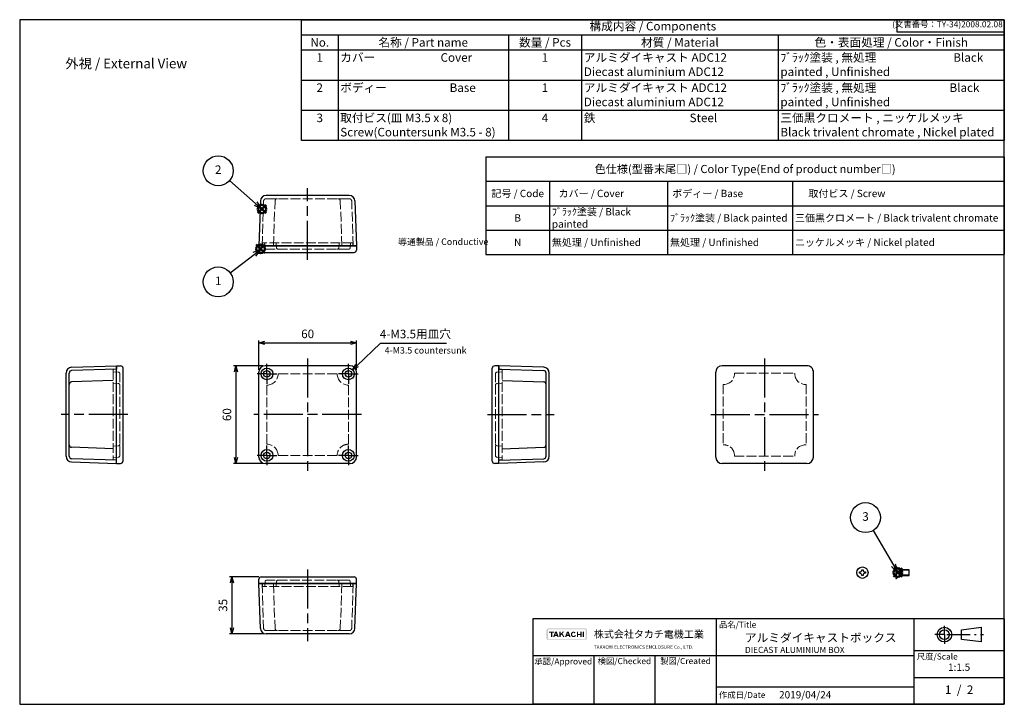
# Model space of a CAD drawing. Units: millimetres. Extents: x 0 to 1219, y 0 to 420.
# Drawn here: x 0 to 604, y 0 to 420 of the extents above; entities that cross this region are included whole.
import ezdxf
from ezdxf.enums import TextEntityAlignment as Align

# ---------------------------------------------------------------- set-up
doc = ezdxf.new("R2010")
doc.units = ezdxf.units.MM
doc.header["$LTSCALE"] = 2
for name, pattern in [('AM_ISO02W050x2', [3.75, 3, -0.75]), ('AM_ISO08W050', [18, 12, -1.5, 3, -1.5]), ('AM_ISO08W050x2', [9, 6, -0.75, 1.5, -0.75]), ('gen7a', [6.875, 4.75, -0.875, 0.375, -0.875])]:
    doc.linetypes.add(name, pattern=pattern)
doc.layers.add('7A', color=4, linetype='gen7a')
doc.layers.add('RAHM2', color=1, linetype='Continuous')
doc.layers.add('AM_12', color=7, linetype='Continuous', lineweight=50, plot=False)
for name, color, linetype, lineweight in [('AM_5', 3, 'Continuous', 25), ('AM_7', 4, 'AM_ISO08W050', 25), ('AM_8', 1, 'Continuous', 25), ('ﾄｯﾌﾟｶﾊﾞｰ', 7, 'Continuous', 25), ('ﾄｯﾌﾟｶﾊﾞｰ0', 7, 'AM_ISO02W050x2', 13), ('ﾋﾞｽ', 8, 'Continuous', 25), ('ﾋﾞｽ0', 8, 'AM_ISO02W050x2', 13), ('ﾎﾞﾃﾞｨｰ', 2, 'Continuous', 25), ('ﾎﾞﾃﾞｨｰ0', 2, 'AM_ISO02W050x2', 13)]:
    doc.layers.add(name, color=color, linetype=linetype, lineweight=lineweight)
doc.styles.add('ACISOTS', font='isocp.shx', dxfattribs={"height": 1, "bigfont": 'extfont.shx'})
doc.styles.get("Standard").update_dxf_attribs({"font": 'ISOCP.SHX', "bigfont": 'EXTFONT.SHX'})
doc.styles.add('takachi1', font='txt', dxfattribs={"height": 2.5})
doc.dimstyles.new('AM_ISO$0', dxfattribs={"dimtxt": 3.5, "dimasz": 2.5, "dimexe": 1, "dimexo": 1, "dimgap": 1.5, "dimtad": 1, "dimdsep": 46, "dimtxsty": 'STANDARD', "dimblk": 'OPEN30', "dimcen": 0, "dimclrd": 3, "dimclre": 3, "dimclrt": 2, "dimadec": 0, "dimazin": 2, "dimtp": 0.1, "dimtm": 0.1, "dimtfac": 0.71, "dimtmove": 0, "dimatfit": 3, "dimldrblk": 'OPEN30', "dimfxl": 1, "dimlwd": -1, "dimlwe": -1, "dimarcsym": 0})
doc.dimstyles.new('AM_ISO$3', dxfattribs={"dimtxt": 3.5, "dimasz": 2.5, "dimexe": 1, "dimexo": 1, "dimgap": 1.5, "dimtad": 1, "dimtoh": 1, "dimdsep": 46, "dimtxsty": 'STANDARD', "dimblk": 'OPEN30', "dimcen": 0, "dimclrd": 3, "dimclre": 3, "dimclrt": 2, "dimadec": 0, "dimazin": 2, "dimtp": 0.1, "dimtm": 0.1, "dimtfac": 0.71, "dimtofl": 0, "dimtmove": 0, "dimatfit": 0, "dimldrblk": 'OPEN30', "dimfxl": 1, "dimlwd": -1, "dimlwe": -1, "dimarcsym": 0})

# ---------------------------------------------------------------- blocks, each defined once
blk = doc.blocks.new('TK-A3')
for p, q in [((359, 280), (359, 275)), ((359, 275), (403, 275))]:
    blk.add_line(p, q)
blk.add_lwpolyline([(0, 0), (403, 0), (403, 280), (0, 280.0000000000001)], close=True)
at = {"insert": (402.3592953827349, 276.108542987227), "char_height": 2.5, "width": 43.07840397728298, "attachment_point": 9}
blk.add_mtext('(文書番号：TY-34)2008.02.08', dxfattribs=at)
blk = doc.blocks.new('A$C0FAF06CF')
at = {"layer": 'AM_8'}
h = blk.add_hatch(color=1, dxfattribs=at)
edge = h.paths.add_edge_path()
edge.add_line((-8.013599999999968, -2.41150000000041), (8.013600000000068, -2.411500000000414))
edge.add_arc((8.013600000000054, -1.773380000000512), 0.6381199999999012, 270, 360)
edge.add_line((8.651719999999955, -1.773380000000512), (8.651719999999967, 1.773379999999486))
edge.add_arc((8.013600000000025, 1.773379999999429), 0.638119999999958, 5.1039e-12, 90.00000000000126)
edge.add_line((8.013599999999997, 2.41149999999939), (-8.013599999999997, 2.411499999999387))
edge.add_arc((-8.013600000000025, 1.773379999999436), 0.638119999999951, 89.99999999999682, 179.9999999999955)
edge.add_line((-8.651719999999983, 1.773379999999486), (-8.651719999999983, -1.773380000000505))
edge.add_arc((-8.013600000000025, -1.773380000000457), 0.638119999999951, 180.0000000000043, 270.0000000000045)
edge = h.paths.add_edge_path(flags=16)
edge.add_line((-7.47193999999996, 2.092439999999486), (7.471940000000017, 2.092439999999479))
edge.add_arc((7.471940000000046, 1.550779999999479), 0.5416600000000003, 7.958078640513122e-13, 90.00000000000148, ccw=False)
edge.add_line((8.013600000000025, 1.550779999999486), (8.013600000000025, -1.550780000000505))
edge.add_arc((7.471940000000017, -1.550780000000502), 0.5416600000000074, 270, 359.99999999999966, ccw=False)
edge.add_line((7.471940000000017, -2.092440000000506), (-7.47193999999996, -2.092440000000513))
edge.add_arc((-7.47193999999996, -1.550780000000505), 0.5416600000000074, 180, 270, ccw=False)
edge.add_line((-8.013599999999968, -1.550780000000505), (-8.013599999999968, 1.550779999999486))
edge.add_arc((-7.47193999999996, 1.550779999999486), 0.5416600000000003, 90, 180, ccw=False)
for points in [[(-5.453699999999969, 0.5935999999994924), (-5.453699999999969, 1.038799999999492), (-7.531299999999987, 1.038799999999492), (-7.531299999999987, 0.5935999999994924), (-6.759619999999983, 0.5935999999994924), (-6.759619999999983, -1.224300000000516), (-6.225379999999972, -1.224300000000516), (-6.225379999999972, 0.5935999999994924)], [(-3.146079999999983, 1.038799999999492), (-3.146079999999983, -1.224300000000516), (-2.671199999999942, -1.224300000000516), (-2.671199999999942, -0.6184186206901412), (-2.193432261217481, -0.1027759420753025), (-1.520149446800417, -1.224300000000516), (-0.9571799999999939, -1.224300000000516), (-1.851807874889658, 0.2659306476478651), (-1.135707252964408, 1.038799999999492), (-1.788279380580377, 1.038799999999492), (-2.671199999999942, 0.085886028951558), (-2.671199999999942, 1.038799999999492)], [(4.304715008555604, 1.038799999999492), (4.304715008555604, -1.224300000000516), (4.775885008555576, -1.224300000000516), (4.775885008555576, -0.315350000000512), (5.829525008555606, -0.315350000000512), (5.829525008555606, -1.224300000000516), (6.300695008555578, -1.224300000000516), (6.300695008555578, 1.038799999999492), (5.829525008555606, 1.038799999999492), (5.829525008555606, 0.1298499999994878), (4.775885008555576, 0.1298499999994878), (4.775885008555576, 1.038799999999492)], [(7.280135008555589, -1.224300000000516), (7.280135008555589, 1.038799999999492), (6.805255008555604, 1.038799999999492), (6.805255008555604, -1.224300000000516)]]:
    blk.add_hatch(color=1, dxfattribs=at).paths.add_polyline_path(points)
h = blk.add_hatch(color=1, dxfattribs=at)
h.paths.add_polyline_path([(-5.264049114754044, -1.224300000000516), (-5.084217508196672, -0.734580000000511), (-4.161102491803262, -0.734580000000511), (-3.981270885245876, -1.224300000000516), (-3.420619999999971, -1.224300000000516), (-4.251659999999958, 1.038799999999492), (-4.993659999999977, 1.038799999999492), (-5.82469999999995, -1.224300000000516)])
h.paths.add_polyline_path([(-4.332759934426206, -0.2671200000005083), (-4.912560065573728, -0.2671200000005083), (-4.622659999999967, 0.5223399999994971)], flags=16)
h = blk.add_hatch(color=1, dxfattribs=at)
h.paths.add_polyline_path([(-0.1961891147540484, -1.224300000000516), (-0.0163575081966769, -0.734580000000511), (0.9067575081967476, -0.734580000000511), (1.086589114754119, -1.224300000000516), (1.64724000000001, -1.224300000000516), (0.8162000000000375, 1.038799999999492), (0.0742000000000189, 1.038799999999492), (-0.7568399999999543, -1.224300000000516)])
h.paths.add_polyline_path([(0.7351000655737892, -0.2671200000005083), (0.1552999344262673, -0.2671200000005083), (0.4452000000000283, 0.5223399999994971)], flags=16)
h = blk.add_hatch(color=1, dxfattribs=at)
edge = h.paths.add_edge_path()
edge.add_ellipse((2.878960000000006, -0.0927500000005264), major_axis=(0, 0.7271600000000495), ratio=0.8673469387754511, start_angle=308.5505407908052, end_angle=246.5820184016549)
edge.add_line((3.469375036740871, -0.3484654247793539), (3.94113500855559, -0.5527900000005097))
edge.add_arc((2.878960000000006, -0.0927500000005122), 1.157520000000026, 38.550540790803325, 336.58201840165333, ccw=False)
edge.add_line((3.784208621486186, 0.6286219454599618), (3.397792961318373, 0.3206961337928842))
blk = doc.blocks.new('TK-仕様書(和英併記)NEW')
for p, q in [((0, 35), (-193, 35)), ((-193, 35), (-193, 0)), ((-118, 35), (-118, 0)), ((-37, 35), (-37, 0)), ((0, 35), (0, 0)), ((-17.5, 30.5), (-9.5, 31.5)), ((-17.5, 26.5), (-17.5, 30.5)), ((-9.5, 31.5), (-9.5, 25.5)), ((-9.5, 25.5), (-17.5, 26.5)), ((-37, 22), (0, 22)), ((-193, 19.99999999999993), (-37, 19.99999999999993)), ((-168.0000000000001, 19.99999999999993), (-168, 0)), ((-143.0000000000001, 19.99999999999993), (-143, 0)), ((-37, 11), (0, 11)), ((-37.00000000000012, 7), (-118, 7)), ((0, 0), (-193, 0))]:
    blk.add_line(p, q)
for radius in [3, 2]:
    blk.add_circle((-24.5, 28.5), radius)
at = {"layer": '7A'}
for p, q in [((-24.5, 28.5), (-28.5, 28.5)), ((-24.5, 28.5), (-24.5, 32.07478664473149)), ((-24.5, 28.5), (-24.5, 24.78991724228479)), ((-23.5, 28.5), (-8.5, 28.5))]:
    blk.add_line(p, q, dxfattribs=at)
at = {"xscale": 0.9599999999999999, "yscale": 0.9599999999999999, "zscale": 0.9599999999999999}
blk.add_blockref('A$C0FAF06CF', (-179.073778946163, 28.68781725888325), dxfattribs=at)
at = {"attachment_point": 4}
for s, insert, char_height, width in [('{\\fMS Gothic|b0|i0|c128|p49;株式会社タカチ電機工業}', (-167.9945135240808, 28.68781725888325), 3, 42.88159814155517), ('{\\fArial|b0|i0|c128|p34;TAKACHI ELECTRONICS ENCLOSURE Co., LTD.}', (-167.9945135240808, 23.41115279672572), 1.399999999999999, 44.44830780058135)]:
    blk.add_mtext(s, dxfattribs=dict(at, insert=insert, char_height=char_height, width=width))
for tag, height, p in [('品名', 3.5, (-106.1561493930892, 27.24999999999994)), ('TITLE', 2.5, (-106.1561493930892, 22.24999999999994)), ('型番', 3.5, (-106.1391682485609, 11.75))]:
    blk.add_attdef(tag, text='', height=height).set_placement(p, align=Align.MIDDLE_LEFT)
for tag, height, p in [('GEN-TITLE-SCA', 3, (-18.5, 14.79266317345349)), ('承認', 3.5, (-180.7195176573868, 7.729076668239944)), ('検図', 3.5, (-155.5000000000001, 7.72907666823994)), ('製図', 3.5, (-130.5000000000001, 7.72907666823994)), ('総ページ数', 3.5, (-14, 5.5)), ('GEN-TITLE-DAT', 3, (-81.5, 3.5)), ('ページNO.', 3.5, (-23, 5.5))]:
    blk.add_attdef(tag, text='', height=height).set_placement(p, align=Align.MIDDLE)
at = {"layer": 'RAHM2', "char_height": 2.5}
for s, insert, width, attachment_point in [('品名/Title', (-116.8002551371314, 33.80103540727967), 90, 1), ('尺度/Scale', (-35.80025513713144, 20.80103540727967), 20, 1), ('承認/Approved', (-180.5000000000001, 18.8010354072796), 22.21535073038012, 2), ('検図/Checked', (-155.5, 18.92584712714763), 19.85268515870859, 2), ('製図/Created', (-130.5, 18.95800561859732), 19.44564691649168, 2), ('作成日/Date', (-116.8002551371314, 3.5), 17.84866863742184, 4)]:
    blk.add_mtext(s, dxfattribs=dict(at, insert=insert, width=width, attachment_point=attachment_point))
at = {"layer": 'RAHM2', "color": 0, "insert": (-18.5, 5.5), "char_height": 3.5, "width": 4.469919821818734, "attachment_point": 5}
blk.add_mtext('/', dxfattribs=at)
blk = doc.blocks.new('A$C731F1CA9')
at = {"layer": 'ﾋﾞｽ'}
for p, q in [((-1.800000000000011, 0.4090909090909065), (-1.554545454545461, 0.4090909090909065)), ((-1.800000000000068, -0.4090909090909065), (-1.800000000000068, 0.4090909090908781)), ((-0.4090909090908781, 1.554545454545461), (-0.4090909090908781, 1.800000000000039)), ((-0.409090909090935, 1.800000000000039), (0.4090909090908781, 1.800000000000039)), ((0.4090909090908781, 1.800000000000039), (0.4090909090908781, 1.554545454545547)), ((1.554545454545404, 0.4090909090909065), (1.800000000000011, 0.4090909090909065)), ((1.799999999999954, 0.409090909090935), (1.799999999999954, -0.4090909090909065)), ((-1.554545454545404, -0.4090909090909065), (-1.800000000000068, -0.4090909090909065)), ((-0.4090909090908781, -1.799999999999926), (-0.4090909090908781, -1.554545454545433)), ((0.4090909090908781, -1.800000000000039), (-0.4090909090908781, -1.800000000000039)), ((0.4090909090908781, -1.554545454545433), (0.4090909090908781, -1.800000000000039)), ((1.799999999999954, -0.4090909090909065), (1.554545454545461, -0.4090909090909065))]:
    blk.add_line(p, q, dxfattribs=at)
blk.add_circle((0, 0), 3.5, dxfattribs=at)
for centre, start, end in [((-1.554545454545461, 1.554545454545461), 270, 0), ((1.554545454545404, 1.554545454545461), 180, 270), ((-1.554545454545404, -1.554545454545433), 0, 90), ((1.554545454545461, -1.554545454545433), 90, 180)]:
    blk.add_arc(centre, 1.145454545454539, start, end, dxfattribs=at)
blk = doc.blocks.new('A$C03374D40')
at = {"layer": 'ﾋﾞｽ'}
for p, q in [((0, 3.5), (0, -3.5)), ((0, 3.5), (0.25, 3.5)), ((2.212132034355818, 1.537867965644039), (0.2499999999999432, 3.5)), ((0.25, -3.5), (0.2499999999999432, 3.5)), ((2, 1.75), (2, -1.75)), ((3, 1.750000000000028), (2.333101622575156, 1.46418640967515)), ((8, 1.749999999999971), (3, 1.750000000000028)), ((3, -1.75), (3, 1.750000000000028)), ((7.999999999999943, -1.750000000000014), (8, 1.749999999999971)), ((0, -3.499999999999985), (0.2499999999999432, -3.500000000000014)), ((0.2499999999999432, -3.499999999999985), (2.212132034355818, -1.537867965644025)), ((2.333101622575327, -1.464186409675193), (3, -1.75)), ((3, -1.75), (8, -1.75))]:
    blk.add_line(p, q, dxfattribs=at)
for centre, start, end in [((2.424264068711806, 1.750000000000014), 224.9999999999989, 269.9999999999902), ((2.424264068711806, -1.750000000000099), 90.00000000000978, 134.9999999999908)]:
    blk.add_arc(centre, 0.3, start, end, dxfattribs=at)
at = {"layer": 'ﾋﾞｽ0'}
for p, q in [((2.42426406871175, 1.450000000000002), (8, 1.450000000000002)), ((2.42426406871175, -1.450000000000002), (8, -1.450000000000002))]:
    blk.add_line(p, q, dxfattribs=at)
blk = doc.blocks.new('*S44')
at = {"layer": 'AM_12', "color": 4}
for p, q in [((145.1768429454213, 276.7896698905546), (150.4268429454213, 282.0396698905546)), ((145.1768429454213, 282.0396698905546), (150.4268429454213, 276.7896698905546))]:
    blk.add_line(p, q, dxfattribs=at)
blk.add_circle((147.8018429454213, 279.4146698905546), 2.625, dxfattribs=at)
blk = doc.blocks.new('*S45')
at = {"layer": 'AM_12', "color": 4}
for p, q in [((146.1249815441615, 301.2319341372654), (151.3749815441615, 306.4819341372654)), ((146.1249815441615, 306.4819341372654), (151.3749815441615, 301.2319341372654))]:
    blk.add_line(p, q, dxfattribs=at)
blk.add_circle((148.7499815441615, 303.8569341372654), 2.625, dxfattribs=at)
blk = doc.blocks.new('*S46')
at = {"layer": 'AM_12', "color": 4}
for p, q in [((536.4923118734987, 78.21136359838874), (541.7423118734986, 83.46136359838874)), ((536.4923118734987, 83.46136359838874), (541.7423118734986, 78.21136359838874))]:
    blk.add_line(p, q, dxfattribs=at)
blk.add_circle((539.1173118734987, 80.83636359838874), 2.625, dxfattribs=at)
blk = doc.blocks.new('*S47')
at = {"layer": 'AM_5', "color": 3, "linetype": 'Continuous'}
for p, q in [((148.1993634392775, 279.178693459583), (143.1709816250219, 277.1154981804865)), ((144.0236181466315, 275.9966106116758), (148.1993634392775, 279.178693459583)), ((144.8762546682411, 274.877723042865), (148.1993634392775, 279.178693459583))]:
    blk.add_line(p, q, dxfattribs=at)
at = {"layer": 'AM_5', "color": 3}
blk.add_line((129.1974906741502, 264.6985158705633), (144.0236181466315, 275.9966106116758), dxfattribs=at)
blk.add_circle((121.8899364120197, 259.1298708867257), 9.1875, dxfattribs=at)
at = {"layer": 'AM_5', "color": 7, "insert": (121.8899364120197, 259.1298708867257), "char_height": 5.25, "attachment_point": 5, "style": 'ACISOTS'}
blk.add_mtext('1', dxfattribs=at)
blk = doc.blocks.new('*S48')
at = {"layer": 'AM_5', "color": 3}
blk.add_line((128.8057121842609, 321.2634629789686), (144.8274317388075, 307.2513657638136), dxfattribs=at)
at = {"layer": 'AM_5', "color": 3, "linetype": 'Continuous'}
for p, q in [((148.7793036086596, 303.795181636156), (145.7535134763042, 308.3102666303242)), ((143.9013500013108, 306.1924648973029), (148.7793036086596, 303.795181636156)), ((144.8274317388075, 307.2513657638136), (148.7793036086596, 303.795181636156))]:
    blk.add_line(p, q, dxfattribs=at)
at = {"layer": 'AM_5', "color": 3}
blk.add_circle((121.8899364120197, 327.3117852023692), 9.1875, dxfattribs=at)
at = {"layer": 'AM_5', "color": 7, "insert": (121.8899364120197, 327.3117852023692), "char_height": 5.25, "attachment_point": 5, "style": 'ACISOTS'}
blk.add_mtext('2', dxfattribs=at)
blk = doc.blocks.new('*S49')
at = {"layer": 'AM_5', "color": 3}
blk.add_line((523.9513411828049, 106.606671419363), (536.4172646999434, 85.34616895622275), dxfattribs=at)
at = {"layer": 'AM_5', "color": 3, "linetype": 'Continuous'}
for p, q in [((535.2037502673478, 84.63463459197587), (539.0727471227373, 80.81727139696704)), ((536.4172646999434, 85.34616895622275), (539.0727471227373, 80.81727139696704)), ((539.0727471227373, 80.81727139696704), (537.6307791325388, 86.05770332046963))]:
    blk.add_line(p, q, dxfattribs=at)
at = {"layer": 'AM_5', "color": 3}
blk.add_circle((519.3042469429156, 114.5322421480605), 9.1875, dxfattribs=at)
at = {"layer": 'AM_5', "color": 7, "insert": (519.3042469429156, 114.5322421480605), "char_height": 5.25, "attachment_point": 5, "style": 'ACISOTS'}
blk.add_mtext('3', dxfattribs=at)
blk = doc.blocks.new('*S50')
at = {"color": 7}
for p, q in [((172.9529882074039, 420), (604.4999999999999, 420)), ((172.9529882074039, 345.9), (172.9529882074039, 420)), ((604.4999999999999, 420), (604.4999999999999, 345.9)), ((604.4999999999999, 345.9), (172.9529882074039, 345.9))]:
    blk.add_line(p, q, dxfattribs=at)
at = {"color": 1}
for p, q in [((172.9529882074039, 410.7375), (604.4999999999999, 410.7375)), ((195.4529882074039, 410.7375), (195.4529882074039, 401.475)), ((300.0116119707572, 410.7375), (300.0116119707572, 401.475)), ((345.0116119707573, 410.7375), (345.0116119707573, 401.475)), ((465.6587902460031, 410.7375), (465.6587902460031, 401.475)), ((172.9529882074039, 401.475), (604.4999999999999, 401.475)), ((195.4529882074039, 401.475), (195.4529882074039, 382.95)), ((300.0116119707572, 401.475), (300.0116119707572, 382.95)), ((345.0116119707573, 401.475), (345.0116119707573, 382.95)), ((465.6587902460031, 401.475), (465.6587902460031, 382.95)), ((172.9529882074039, 382.95), (604.4999999999999, 382.95)), ((195.4529882074039, 382.95), (195.4529882074039, 364.425)), ((300.0116119707572, 382.95), (300.0116119707572, 364.425)), ((345.0116119707573, 382.95), (345.0116119707573, 364.425)), ((465.6587902460031, 382.95), (465.6587902460031, 364.425)), ((172.9529882074039, 364.425), (604.4999999999999, 364.425)), ((195.4529882074039, 364.425), (195.4529882074039, 345.9)), ((300.0116119707572, 364.425), (300.0116119707572, 345.9)), ((345.0116119707573, 364.425), (345.0116119707573, 345.9)), ((465.6587902460031, 364.425), (465.6587902460031, 345.9))]:
    blk.add_line(p, q, dxfattribs=at)
at = {"color": 2, "insert": (388.7264941037019, 415.36875), "char_height": 5.25, "attachment_point": 5, "style": 'ACISOTS'}
blk.add_mtext('構成内容 / Components', dxfattribs=at)
at = {"color": 2, "char_height": 5.25, "style": 'ACISOTS'}
for s, insert, width, attachment_point in [('No.', (184.2029882074039, 408.7124999999999), 19.8, 2), ('名称 / Part name', (247.7323000890806, 408.7124999999999), 101.8586237633533, 2), ('数量 / Pcs', (322.5116119707573, 408.7124999999999), 42.3, 2), ('材質 / Material', (405.3352011083801, 408.7124999999999), 117.9471782752459, 2), ('色・表面処理 / Color・Finish', (535.0793951230015, 408.7124999999999), 136.1412097539967, 2), ('1', (184.2029882074039, 399.45), 19.8, 2), ('カバー                         Cover', (196.8029882074038, 399.45), 101.8586237633533, 1), ('1', (322.5116119707573, 399.45), 42.3, 2), ('アルミダイキャスト ADC12             Diecast aluminium ADC12', (346.3616119707573, 399.45), 117.9471782752459, 1), ('ﾌﾞﾗｯｸ塗装 , 無処理                    \u3000     Black painted , Unfinished', (467.0087902460032, 399.45), 136.1412097539967, 1), ('2', (184.2029882074039, 380.925), 19.8, 2), ('ボディー                        Base', (196.8029882074038, 380.925), 101.8586237633533, 1), ('1', (322.5116119707573, 380.925), 42.3, 2), ('アルミダイキャスト ADC12                    Diecast aluminium ADC12', (346.3616119707573, 380.925), 117.9471782752459, 1), ('ﾌﾞﾗｯｸ塗装 , 無処理                            Black painted , Unfinished', (467.0087902460032, 380.925), 136.1412097539967, 1), ('取付ビス(皿 M3.5 x 8)         Screw(Countersunk M3.5 - 8)', (196.8029882074038, 362.4), 101.8586237633533, 1), ('鉄                                    Steel', (346.3616119707573, 362.4), 117.9471782752459, 1), ('三価黒クロメート , ニッケルメッキ\u3000         Black trivalent chromate , Nickel plated', (467.0087902460032, 362.4), 136.1412097539967, 1), ('3', (184.2029882074039, 362.4), 19.8, 2), ('4', (322.5116119707573, 362.4), 42.3, 2)]:
    blk.add_mtext(s, dxfattribs=dict(at, insert=insert, width=width, attachment_point=attachment_point))
blk = doc.blocks.new('*T19')
at = {"color": 0, "linetype": 'ByBlock', "lineweight": -2}
for p, q in [((0, 0), (318.2464518368874, 0)), ((0, 0), (0, -60)), ((318.2464518368874, 0), (318.2464518368874, -60)), ((0, -15), (318.2464518368874, -15)), ((39, -15), (39, -60)), ((111.5105810631917, -15), (111.5105810631917, -60)), ((188.2464518368874, -15), (188.2464518368874, -60)), ((0, -30), (318.2464518368874, -30)), ((0, -45), (318.2464518368874, -45)), ((0, -60), (318.2464518368874, -60))]:
    blk.add_line(p, q, dxfattribs=at)
at = {"color": 0}
for s, insert, char_height, width, attachment_point in [('{\\C2;色仕様(型番末尾□) / Color Type(End of product number□)}', (159.1232259184437, -7.5), 5, 315.2464518368875, 5), ('{\\C2;記号 / Code}', (19.5, -22.5), 4.5, 36, 5), ('   {\\C2;カバー / Cover}', (40.49999999999999, -22.5), 4.5, 69.5105810631917, 4), (' {\\C2;ボディー / Base}', (113.0105810631917, -22.5), 4.5, 73.73587077369575, 4), ('      {\\C2;取付ビス / Screw}', (189.7464518368874, -22.5), 4.5, 127, 4), ('{\\C2;B}', (19.5, -37.5), 4.5, 36, 5), ('{\\C2;ﾌﾞﾗｯｸ塗装 / Black painted}', (40.49999999999999, -37.5), 4.5, 69.5105810631917, 4), ('{\\C2;ﾌﾞﾗｯｸ塗装 / Black painted}', (113.0105810631917, -37.5), 4.5, 73.73587077369575, 4), ('{\\C2;三価黒クロメート / Black trivalent chromate}', (189.7464518368874, -37.5), 4.5, 127, 4), ('{\\C2;N}', (19.5, -52.5), 4.5, 36, 5), ('{\\C2;無処理 / Unfinished}', (40.49999999999999, -52.5), 4.5, 69.5105810631917, 4), ('{\\C2;無処理 / Unfinished       }', (113.0105810631917, -52.5), 4.5, 73.73587077369575, 4), ('{\\C2;ニッケルメッキ / Nickel plated}', (189.7464518368874, -52.5), 4.5, 127, 4)]:
    blk.add_mtext(s, dxfattribs=dict(at, insert=insert, char_height=char_height, width=width, attachment_point=attachment_point))
blk = doc.blocks.new('_Open30')
at = {"color": 0, "linetype": 'ByBlock', "lineweight": -2}
for p, q in [((-1, 0.26794919), (0, 0)), ((0, 0), (-1, -0.26794919)), ((0, 0), (-1, 0))]:
    blk.add_line(p, q, dxfattribs=at)
blk = doc.blocks.new('*D20')
at = {"layer": 'AM_5', "color": 3}
for p, q in [((146.7939123209289, 205.2023957722822), (146.7939123209289, 223.2023957722822)), ((150.5439123209289, 221.7023957722822), (203.0439123209289, 221.7023957722822)), ((206.7939123209289, 205.2023957722822), (206.7939123209289, 223.2023957722822))]:
    blk.add_line(p, q, dxfattribs=at)
at = {"layer": 'Defpoints', "color": 0}
for p in [(206.7939123209289, 221.7023957722822), (146.7939123209289, 203.7023957722822), (206.7939123209289, 203.7023957722822)]:
    blk.add_point(p, dxfattribs=at)
at = {"layer": 'AM_5', "color": 3, "xscale": 3.75, "yscale": 3.75, "zscale": 3.75, "rotation": 180}
blk.add_blockref('_Open30', (146.7939123209289, 221.7023957722822), dxfattribs=at)
at = {"layer": 'AM_5', "color": 3, "xscale": 3.75, "yscale": 3.75, "zscale": 3.75}
blk.add_blockref('_Open30', (206.7939123209289, 221.7023957722822), dxfattribs=at)
at = {"layer": 'AM_5', "color": 2, "insert": (176.7939123209289, 226.5773957722822), "char_height": 5.25, "attachment_point": 5}
blk.add_mtext('60', dxfattribs=at)
blk = doc.blocks.new('*D21')
at = {"layer": 'AM_5', "color": 3}
for p, q in [((149.2939123209289, 207.7023957722822), (131.2939123209289, 207.7023957722822)), ((132.7939123209289, 203.9523957722822), (132.7939123209289, 151.4523957722822)), ((149.2939123209289, 147.7023957722822), (131.2939123209289, 147.7023957722822))]:
    blk.add_line(p, q, dxfattribs=at)
at = {"layer": 'Defpoints', "color": 0}
for p in [(150.7939123209289, 207.7023957722822), (132.7939123209289, 147.7023957722822), (150.7939123209289, 147.7023957722822)]:
    blk.add_point(p, dxfattribs=at)
at = {"layer": 'AM_5', "color": 3, "xscale": 3.75, "yscale": 3.75, "zscale": 3.75}
for p, rotation in [((132.7939123209289, 207.7023957722822), 90), ((132.7939123209289, 147.7023957722822), 270)]:
    blk.add_blockref('_Open30', p, dxfattribs=dict(at, rotation=rotation))
at = {"layer": 'AM_5', "color": 2, "insert": (127.9189123209289, 177.7023957722822), "char_height": 5.25, "attachment_point": 5, "rotation": 90}
blk.add_mtext('60', dxfattribs=at)
blk = doc.blocks.new('*D22')
at = {"layer": 'AM_5', "color": 3}
for p, q in [((146.8377784753152, 78.20240843522869), (128.8377784753152, 78.20240843522869)), ((130.3377784753152, 74.45240843522869), (130.3377784753152, 46.95240843522882)), ((149.7563668869979, 43.20240843522881), (128.8377784753152, 43.20240843522882))]:
    blk.add_line(p, q, dxfattribs=at)
at = {"layer": 'Defpoints', "color": 0}
for p in [(148.3377784753152, 78.20240843522869), (130.3377784753152, 43.20240843522882), (151.2563668869979, 43.20240843522881)]:
    blk.add_point(p, dxfattribs=at)
at = {"layer": 'AM_5', "color": 3, "xscale": 3.75, "yscale": 3.75, "zscale": 3.75}
for p, rotation in [((130.3377784753152, 78.20240843522869), 90), ((130.3377784753152, 43.20240843522882), 270)]:
    blk.add_blockref('_Open30', p, dxfattribs=dict(at, rotation=rotation))
at = {"layer": 'AM_5', "color": 2, "insert": (125.4627784753152, 60.70240843522878), "char_height": 5.25, "attachment_point": 5, "rotation": 90}
blk.add_mtext('35', dxfattribs=at)
blk = doc.blocks.new('*D23')
at = {"layer": 'AM_5', "color": 3}
for p, q in [((207.0375793846315, 207.7090369342819), (221.5975822642117, 221.6108939458268)), ((221.5975822642117, 221.6108939458268), (262.0850822642117, 221.6108939458268))]:
    blk.add_line(p, q, dxfattribs=at)
at = {"layer": 'Defpoints', "color": 0}
for p in [(199.2624868418996, 200.2853965906266), (204.3253377999575, 205.119394953937)]:
    blk.add_point(p, dxfattribs=at)
at = {"layer": 'AM_5', "color": 3, "xscale": 3.75, "yscale": 3.75, "zscale": 3.75, "rotation": 223.6753409043725}
blk.add_blockref('_Open30', (204.3253377999575, 205.119394953937), dxfattribs=at)
at = {"layer": 'AM_5', "color": 2, "insert": (242.9663322642118, 226.4858939458267), "char_height": 5.25, "attachment_point": 5}
blk.add_mtext('4-M3.5用皿穴', dxfattribs=at)

msp = doc.modelspace()

# ---------------------------------------------------------------- linework, layer by layer
for p, q in [((286.2535481631125, 335.9), (604.4999999999999, 335.9)), ((286.2535481631125, 335.9), (286.2535481631125, 275.9)), ((604.4999999999999, 271.4), (604.4999999999999, 335.9)), ((286.2535481631125, 275.9), (604.4999999999999, 275.9))]:
    msp.add_line(p, q)
at = {"layer": 'AM_7'}
for p, q in [((176.7939123209295, 272.7023831093356), (176.7939123209294, 316.7023831093354)), ((176.7939123209289, 212.2023957722822), (176.7939123209289, 143.2023957722822)), ((457.3434767602921, 212.2023957722822), (457.3434767602921, 143.2023957722822)), ((66.44026763557758, 177.7023957722827), (25.44026763557758, 177.7023957722833)), ((209.7939123209289, 177.7023957722822), (143.7939123209289, 177.7023957722822)), ((287.1475570062803, 177.7023957722827), (328.1475570062803, 177.7023957722833)), ((424.3434767602923, 177.7023957722822), (490.3434767602921, 177.7023957722823)), ((176.7939123209291, 82.70240843522875), (176.7939123209289, 38.70240843522893))]:
    msp.add_line(p, q, dxfattribs=at)
at = {"layer": 'AM_7', "linetype": 'AM_ISO08W050x2'}
for p, q in [((151.7939123209289, 202.7023957722822), (151.7939123209289, 208.7856418082074)), ((201.793912320929, 202.7023957722822), (201.793912320929, 208.7856418082074)), ((151.7939123209289, 202.7023957722822), (145.7106662850037, 202.7023957722822)), ((151.7939123209289, 202.7023957722822), (157.8771583568541, 202.7023957722822)), ((151.7939123209289, 202.7023957722822), (151.7939123209289, 196.619149736357)), ((201.793912320929, 202.7023957722822), (195.7106662850037, 202.7023957722822)), ((201.793912320929, 202.7023957722822), (207.8771583568541, 202.7023957722822)), ((201.793912320929, 202.7023957722822), (201.793912320929, 196.619149736357)), ((151.7939123209289, 152.7023957722822), (151.7939123209289, 158.7856418082074)), ((201.793912320929, 152.7023957722822), (201.793912320929, 158.7856418082074)), ((151.7939123209289, 152.7023957722822), (145.7106662850037, 152.7023957722822)), ((151.7939123209289, 152.7023957722822), (157.8771583568541, 152.7023957722822)), ((151.7939123209289, 152.7023957722822), (151.7939123209289, 146.619149736357)), ((201.793912320929, 152.7023957722822), (195.7106662850037, 152.7023957722822)), ((201.793912320929, 152.7023957722822), (207.8771583568541, 152.7023957722822)), ((201.793912320929, 152.7023957722822), (201.793912320929, 146.619149736357))]:
    msp.add_line(p, q, dxfattribs=at)
at = {"layer": 'ﾄｯﾌﾟｶﾊﾞｰ'}
for p, q in [((206.7939123209295, 281.2023831093335), (146.7939123209291, 281.2023831093355)), ((146.7939123209291, 281.2023831093355), (146.8380069325809, 278.6762044996796)), ((206.7939123209296, 281.2023831093353), (206.7498177092776, 278.6762044996793)), ((148.3377784753155, 277.2023831093358), (205.250046166543, 277.2023831093354)), ((59.44026763558145, 147.7023957722825), (59.44026763557781, 207.7023957722832)), ((59.44026763557781, 207.7023957722832), (61.96644624523378, 207.6583011606313)), ((63.44026763557668, 149.2462619266688), (63.44026763557849, 206.1585296178967)), ((202.7939123209289, 207.7023957722822), (150.7939123209289, 207.7023957722822)), ((290.1475570062812, 149.2462619266688), (290.1475570062794, 206.1585296178967)), ((294.1475570062801, 207.7023957722832), (291.6213783966241, 207.6583011606313)), ((294.1475570062764, 147.7023957722825), (294.1475570062801, 207.7023957722832)), ((146.7939123209289, 151.7023957722822), (146.7939123209289, 203.7023957722822)), ((206.7939123209289, 151.7023957722822), (206.7939123209289, 203.7023957722822)), ((59.4402676355769, 147.7023957722824), (61.96644624523287, 147.7464903839342)), ((202.7939123209289, 147.7023957722822), (150.7939123209289, 147.7023957722822)), ((294.147557006281, 147.7023957722824), (291.621378396625, 147.7464903839342)), ((146.7939123209287, 74.20240843522899), (146.8380069325806, 76.72858704488496)), ((206.7939123209291, 74.2024084352308), (146.7939123209287, 74.20240843522899)), ((148.3377784753152, 78.20240843522869), (205.2500461665427, 78.2024084352288)), ((206.7939123209292, 74.20240843522899), (206.7498177092773, 76.72858704488496))]:
    msp.add_line(p, q, dxfattribs=at)
for centre, radius in [((151.7939123209289, 202.7023957722822), 3.6), ((201.793912320929, 202.7023957722822), 3.6), ((151.7939123209289, 202.7023957722822), 2), ((201.793912320929, 202.7023957722822), 2), ((151.7939123209289, 152.7023957722822), 3.6), ((151.7939123209289, 152.7023957722822), 2), ((201.793912320929, 152.7023957722822), 3.6), ((201.793912320929, 152.7023957722822), 2)]:
    msp.add_circle(centre, radius, dxfattribs=at)
for centre, radius, start, end in [((148.3377784753155, 278.7023831093355), 1.5, 181.0000000000017, 269.9999999999998), ((205.250046166543, 278.7023831093353), 1.5, 269.9999999999998, 358.9999999999982), ((61.94026763557781, 206.1585296178967), 1.5, 0, 88.99999999999822), ((150.7939123209289, 203.7023957722822), 4, 90, 180), ((202.7939123209289, 203.7023957722822), 4, 0, 90), ((291.6475570062801, 206.1585296178967), 1.5, 91.00000000000173, 180), ((150.7939123209289, 151.7023957722822), 4, 180, 270), ((202.7939123209289, 151.7023957722822), 4, 270, 0), ((61.9402676355769, 149.2462619266688), 1.5, 271.0000000000018, 359.9999999999968), ((291.647557006281, 149.2462619266688), 1.5, 180.0000000000032, 268.9999999999983), ((148.3377784753152, 76.70240843522899), 1.5, 90, 178.9999999999982), ((205.2500461665427, 76.70240843522899), 1.5, 1.000000000001775, 90)]:
    msp.add_arc(centre, radius, start, end, dxfattribs=at)
at = {"layer": 'ﾄｯﾌﾟｶﾊﾞｰ0'}
for p, q in [((148.9939123209291, 281.5023831093355), (148.9939123209291, 282.9023831093355)), ((204.2939123209296, 283.2023831093353), (149.2939123209291, 283.2023831093356)), ((150.6538784700221, 280.1500471530911), (150.4939123209296, 283.2023831093345)), ((201.9353166370819, 279.2023831093354), (151.4939123209291, 279.2023831093356)), ((157.6538784700263, 280.1500471530932), (157.4939123209338, 283.2023831093366)), ((195.9339461718323, 280.150047153093), (196.0939123209248, 283.2023831093364)), ((202.9339461718365, 280.1500471530909), (203.0939123209291, 283.2023831093343)), ((204.5939123209295, 281.5023831093352), (204.5939123209295, 282.9023831093352)), ((57.44026763557894, 205.2023957722832), (57.44026763557645, 150.2023957722825)), ((60.49260359182222, 203.8424296231902), (57.44026763557883, 204.0023957722827)), ((59.14026763557785, 205.5023957722831), (57.74026763557788, 205.5023957722831)), ((61.4402676355769, 152.5609914561299), (61.44026763557724, 202.8438000884356)), ((158.7939123209291, 202.8423957722822), (194.7939123209287, 202.8423957722822)), ((292.147557006281, 152.5609914561299), (292.1475570062806, 202.8438000884356)), ((293.0952210500357, 203.8424296231902), (296.147557006279, 204.0023957722827)), ((294.44755700628, 205.5023957722831), (295.84755700628, 205.5023957722831)), ((296.1475570062789, 205.2023957722832), (296.1475570062814, 150.2023957722825)), ((60.49260359182006, 196.8424296231859), (57.44026763557667, 197.0023957722785)), ((151.6539123209293, 195.7023957722822), (151.6539123209293, 159.7023957722822)), ((201.9339123209286, 195.7023957722822), (201.9339123209286, 159.702395772282)), ((293.0952210500378, 196.8424296231859), (296.1475570062812, 197.0023957722785)), ((60.49260359181937, 158.5623619213796), (57.44026763557599, 158.4023957722872)), ((293.0952210500385, 158.5623619213796), (296.1475570062819, 158.4023957722872)), ((60.49260359182142, 151.5623619213754), (57.44026763557804, 151.4023957722829)), ((158.793912320929, 152.5623957722822), (194.7939123209286, 152.5623957722821)), ((293.0952210500365, 151.5623619213754), (296.1475570062798, 151.4023957722829)), ((59.14026763557695, 149.9023957722825), (57.74026763557697, 149.9023957722825)), ((294.447557006281, 149.9023957722825), (295.8475570062809, 149.9023957722825)), ((148.9939123209287, 73.90240843522903), (148.9939123209287, 72.50240843522906)), ((150.6538784700217, 75.2547443914734), (150.4939123209292, 72.20240843523001)), ((201.9353166370815, 76.20240843522893), (151.4939123209287, 76.20240843522882)), ((157.6538784700259, 75.25474439147123), (157.4939123209334, 72.20240843522785)), ((195.933946171832, 75.25474439147123), (196.0939123209244, 72.20240843522785)), ((202.9339461718361, 75.2547443914734), (203.0939123209287, 72.20240843523001)), ((204.5939123209291, 73.90240843522903), (204.5939123209291, 72.50240843522906)), ((204.2939123209292, 72.20240843522899), (149.2939123209287, 72.20240843522885))]:
    msp.add_line(p, q, dxfattribs=at)
for centre, radius, start, end in [((148.6939123209292, 281.5023831093355), 0.3, 269.9999999999998, 0), ((149.2939123209291, 282.9023831093355), 0.3, 89.9999999999998, 180), ((151.6525080047767, 280.202383109334), 1, 182.9999999999991, 269.9999999999998), ((158.6525080047809, 280.2023831093361), 1, 182.9999999999991, 269.9999999999998), ((194.9353166370777, 280.202383109336), 1, 269.9999999999998, 357.0000000000009), ((201.9353166370819, 280.2023831093338), 1, 269.9999999999998, 357.0000000000009), ((204.2939123209296, 282.9023831093352), 0.3, 0, 89.9999999999998), ((204.8939123209295, 281.5023831093352), 0.3, 180, 269.9999999999998), ((59.14026763557785, 205.8023957722831), 0.3, 270, 0), ((294.44755700628, 205.8023957722831), 0.3, 180, 270), ((57.74026763557788, 205.2023957722832), 0.3, 90, 180), ((60.44026763557929, 202.8438000884356), 1, 0, 86.99999999999439), ((151.7939123209291, 202.7023957722822), 6.86, 270, 0), ((158.7939123209291, 202.7023957722823), 0.1400000000000001, 90, 180.0000000000016), ((194.7939123209287, 202.7023957722823), 0.1400000000000001, 359.9999999999984, 90), ((201.7939123209287, 202.7023957722822), 6.86, 180, 270), ((293.1475570062786, 202.8438000884356), 1, 93.00000000000558, 180), ((295.84755700628, 205.2023957722832), 0.3, 0, 90), ((60.44026763557713, 195.8438000884314), 1, 0, 86.99999999999439), ((151.7939123209291, 195.7023957722823), 0.1400000000000001, 90, 180.0000000000065), ((201.7939123209287, 195.7023957722823), 0.1400000000000001, 359.9999999999935, 90), ((293.1475570062807, 195.8438000884314), 1, 93.00000000000558, 180), ((60.44026763557656, 159.5609914561342), 1, 273.0000000000056, 359.9999999999968), ((151.7939123209291, 159.7023957722822), 0.1400000000000001, 179.9999999999935, 269.9999999999998), ((151.793912320929, 152.7023957722823), 6.86, 0, 89.99999999999976), ((201.7939123209286, 152.7023957722821), 6.86, 89.99999999999976, 180), ((201.7939123209286, 159.702395772282), 0.1400000000000001, 269.9999999999998, 6.5138e-12), ((293.1475570062813, 159.5609914561342), 1, 180.0000000000032, 266.9999999999944), ((60.44026763557849, 152.5609914561299), 1, 273.0000000000056, 359.9999999999968), ((158.793912320929, 152.7023957722822), 0.1400000000000001, 179.9999999999967, 269.9999999999998), ((194.7939123209286, 152.702395772282), 0.1400000000000001, 269.9999999999998, 0), ((293.1475570062794, 152.5609914561299), 1, 180.0000000000032, 266.9999999999944), ((57.74026763557697, 150.2023957722825), 0.3, 179.9999999999967, 270), ((59.14026763557695, 149.6023957722825), 0.3, 359.9999999999968, 90), ((294.447557006281, 149.6023957722825), 0.3, 90, 180.0000000000032), ((295.8475570062809, 150.2023957722825), 0.3, 270, 3.2569e-12), ((148.6939123209288, 73.90240843522903), 0.3, 0, 90), ((151.6525080047763, 75.20240843523047), 1, 90, 177.0000000000011), ((158.6525080047805, 75.2024084352283), 1, 90, 177.0000000000011), ((194.9353166370773, 75.2024084352283), 1, 2.999999999998669, 90), ((201.9353166370815, 75.20240843523047), 1, 2.999999999998669, 90), ((204.8939123209291, 73.90240843522903), 0.3, 90, 180), ((149.2939123209287, 72.50240843522906), 0.3, 180, 270), ((204.2939123209292, 72.50240843522906), 0.3, 270, 0)]:
    msp.add_arc(centre, radius, start, end, dxfattribs=at)
at = {"layer": 'ﾎﾞﾃﾞｨｰ'}
for p, q in [((147.7584989924317, 308.8245313477945), (146.7939123209291, 281.2023831093356)), ((202.3314577548606, 312.2023831093354), (151.2563668869985, 312.2023831093354)), ((205.8293256494274, 308.8245313477943), (206.7939123209298, 281.2023831093354)), ((146.7939123209291, 281.2023831093356), (206.7939123209298, 281.2023831093354)), ((31.81811939711884, 206.7378091007807), (59.44026763557769, 207.7023957722832)), ((59.44026763557769, 205.7023957722827), (31.88791839052385, 204.7402465353396)), ((59.44026763557769, 207.7023957722832), (59.44026763557769, 205.7023957722827)), ((321.7697052447391, 206.7378091007807), (294.1475570062802, 207.7023957722832)), ((294.1475570062802, 207.7023957722832), (294.1475570062802, 205.7023957722827)), ((294.1475570062802, 205.7023957722827), (321.699906251334, 204.7402465353396)), ((483.3434767602921, 207.7023957722822), (431.3434767602923, 207.7023957722822)), ((28.44026763557713, 152.1648503383526), (28.44026763557792, 203.2399412062139)), ((30.44026763557758, 152.1636312497555), (30.44026763557804, 203.2411602948109)), ((323.1475570062803, 152.1636312497555), (323.1475570062798, 203.2411602948109)), ((325.1475570062808, 152.1648503383526), (325.14755700628, 203.2399412062139)), ((427.3434767602923, 151.7023957722822), (427.3434767602923, 203.7023957722821)), ((487.3434767602921, 151.7023957722822), (487.3434767602921, 203.7023957722821)), ((57.44026763557781, 198.6325542332994), (31.88791839052385, 197.7402465353402)), ((296.14755700628, 198.6325542332994), (321.699906251334, 197.7402465353402)), ((57.44026763557712, 156.7722373112662), (31.88791839052317, 157.6645450092263)), ((296.1475570062808, 156.7722373112662), (321.6999062513347, 157.6645450092263)), ((31.81811939711792, 148.6669824437858), (59.44026763557679, 147.7023957722824)), ((59.44026763557679, 149.7023957722829), (31.88791839052294, 150.6645450092269)), ((59.44026763557679, 147.7023957722824), (59.44026763557679, 149.7023957722829)), ((294.1475570062811, 149.7023957722829), (321.6999062513349, 150.6645450092269)), ((294.1475570062811, 147.7023957722824), (294.1475570062811, 149.7023957722829)), ((321.76970524474, 148.6669824437858), (294.1475570062811, 147.7023957722824)), ((483.3434767602921, 147.7023957722822), (431.3434767602923, 147.7023957722822)), ((147.7584989924312, 46.58026019677001), (146.7939123209287, 74.20240843522882)), ((146.7939123209287, 74.20240843522882), (206.7939123209294, 74.20240843522882)), ((205.8293256494269, 46.58026019677001), (206.7939123209294, 74.20240843522882)), ((202.3314577548601, 43.20240843522883), (151.2563668869979, 43.20240843522904))]:
    msp.add_line(p, q, dxfattribs=at)
for centre, radius, start, end in [((151.2563668869984, 308.7023831093357), 3.5, 89.9999999999998, 177.9999999999996), ((202.3314577548606, 308.7023831093354), 3.5, 2.000000000000391, 89.9999999999998), ((31.9402676355777, 203.2399412062139), 3.5, 92.00000000000365, 180), ((321.6475570062802, 203.2399412062139), 3.5, 0, 87.99999999999636), ((431.3434767602923, 203.7023957722822), 4, 90.00000000000003, 180), ((483.3434767602921, 203.7023957722822), 4, 0, 90.00000000000003), ((31.9402676355777, 203.2411602948109), 1.5, 92.00000000000365, 180), ((321.6475570062802, 203.2411602948109), 1.5, 0, 87.99999999999636), ((31.9402676355777, 196.2411602948115), 1.5, 92.00000000000365, 180), ((321.6475570062802, 196.2411602948115), 1.5, 0, 87.99999999999636), ((31.94026763557713, 159.1636312497549), 1.5, 179.9999999999967, 267.9999999999964), ((321.6475570062808, 159.1636312497549), 1.5, 272.0000000000037, 3.2569e-12), ((31.9402676355769, 152.1648503383525), 3.5, 179.9999999999967, 267.9999999999964), ((31.9402676355769, 152.1636312497555), 1.5, 179.9999999999967, 267.9999999999964), ((321.647557006281, 152.1636312497555), 1.5, 272.0000000000037, 3.2569e-12), ((321.647557006281, 152.1648503383525), 3.5, 272.0000000000037, 3.2569e-12), ((431.3434767602923, 151.7023957722822), 4, 180, 270), ((483.3434767602921, 151.7023957722822), 4, 270, 0), ((151.2563668869979, 46.70240843522882), 3.5, 182.0000000000002, 270), ((202.3314577548601, 46.70240843522882), 3.5, 270, 358)]:
    msp.add_arc(centre, radius, start, end, dxfattribs=at)
at = {"layer": 'ﾎﾞﾃﾞｨｰ0'}
for p, q in [((148.7939123209293, 281.2023831093356), (149.7560615578725, 308.7547323543895)), ((202.3326768434579, 310.2023831093355), (151.2551477984012, 310.2023831093353)), ((155.7939123209293, 281.2023831093356), (156.7560615578722, 308.7547323543894)), ((197.7939123209296, 281.2023831093355), (196.8317630839869, 308.7547323543893)), ((204.7939123209296, 281.2023831093354), (203.8317630839865, 308.7547323543893)), ((438.8034767602921, 203.2423957722821), (475.8834767602919, 203.2423957722822)), ((438.8034767602922, 203.2423957722821), (438.8034767602921, 202.7023957722822)), ((475.8834767602919, 203.2423957722821), (475.8834767602921, 202.7023957722822)), ((431.8034767602921, 196.2423957722821), (431.8034767602921, 159.1623957722822)), ((431.8034767602921, 196.2423957722822), (432.3434767602922, 196.2423957722822)), ((482.883476760292, 196.2423957722822), (482.3434767602919, 196.2423957722822)), ((482.883476760292, 196.2423957722821), (482.883476760292, 159.1623957722823)), ((431.8034767602922, 159.1623957722822), (432.3434767602923, 159.1623957722822)), ((482.8834767602921, 159.1623957722823), (482.343476760292, 159.1623957722823)), ((438.8034767602923, 152.1623957722822), (438.8034767602922, 152.7023957722822)), ((438.8034767602922, 152.1623957722822), (475.8834767602921, 152.1623957722823)), ((475.8834767602921, 152.1623957722824), (475.8834767602921, 152.7023957722823)), ((148.7939123209289, 74.20240843522882), (149.756061557872, 46.65005919017502)), ((155.7939123209289, 74.2024084352288), (156.7560615578717, 46.65005919017509)), ((197.7939123209291, 74.2024084352288), (196.8317630839864, 46.65005919017509)), ((204.7939123209292, 74.20240843522882), (203.831763083986, 46.65005919017502)), ((202.3326768434574, 45.20240843522873), (151.2551477984007, 45.20240843522922))]:
    msp.add_line(p, q, dxfattribs=at)
for centre, radius, start, end in [((151.2551477984011, 308.7023831093357), 1.5, 89.9999999999998, 177.9999999999996), ((158.2551477984008, 308.7023831093357), 1.5, 89.9999999999998, 177.9999999999996), ((195.3326768434582, 308.7023831093355), 1.5, 2.000000000000391, 89.9999999999998), ((202.3326768434579, 308.7023831093354), 1.5, 2.000000000000391, 89.9999999999998), ((432.3434767602921, 202.7023957722822), 6.459999999999999, 270, 0), ((482.3434767602921, 202.7023957722822), 6.459999999999999, 180, 270), ((432.3434767602922, 152.7023957722821), 6.459999999999999, 0, 90.00000000000018), ((482.3434767602922, 152.7023957722823), 6.459999999999999, 90.00000000000018, 180), ((151.2551477984007, 46.70240843522882), 1.5, 182.0000000000002, 270), ((158.2551477984003, 46.70240843522882), 1.5, 182.0000000000002, 270), ((195.3326768434577, 46.70240843522882), 1.5, 270, 358), ((202.3326768434574, 46.70240843522882), 1.5, 270, 358)]:
    msp.add_arc(centre, radius, start, end, dxfattribs=at)

# ---------------------------------------------------------------- block references
at = {"lineweight": 0, "xscale": 1.5, "yscale": 1.5, "zscale": 1.5}
msp.add_blockref('TK-A3', (0, 0), dxfattribs=at)
for name, p in [('*S50', (0, 0)), ('*T19', (286.2535481631125, 335.9)), ('A$C731F1CA9', (517.3811315146171, 80.77668219067414)), ('A$C03374D40', (537.9931359318387, 80.77668219067414))]:
    msp.add_blockref(name, p)
msp.add_blockref('TK-仕様書(和英併記)NEW', (604.4999999999999, 0), dxfattribs=at).add_auto_attribs({'品名': 'アルミダイキャストボックス', 'TITLE': 'DIECAST ALUMINIUM BOX', 'GEN-TITLE-DAT': '2019/04/24', 'GEN-TITLE-SCA': '1:1.5', 'ページNO.': '1', '総ページ数': '2'})
at = {"layer": 'AM_12'}
for name in ['*S45', '*S44', '*S46']:
    msp.add_blockref(name, (0, 0), dxfattribs=at)
at = {"layer": 'AM_5'}
for name in ['*S48', '*S47', '*S49']:
    msp.add_blockref(name, (0, 0), dxfattribs=at)

# ---------------------------------------------------------------- texts
at = {"attachment_point": 1, "style": 'takachi1'}
for s, width, heights, insert, char_height in [('{\\fMS Gothic|b0|i0|c128|p49;\\C0;外視 / External View}', 95.93402451683322, [0], (28.00343189912519, 396.1387663079037), 6), ('{\\Fisocp,extfont|c128;\\C2;導通製品 / Conductive}', 63.16246992129254, [9.135116769066371], (232.3338118630076, 285.8000773240124), 4), ('{\\Fisocp,extfont|c128;\\C2;4-M3.5 countersunk}', 53.77241190355426, [9.135116769066371], (224.0749894176011, 219.1707461357701), 4)]:
    msp.add_mtext_dynamic_manual_height_columns(s, width=width, gutter_width=12.5, heights=heights, dxfattribs=dict(at, insert=insert, char_height=char_height))

# ---------------------------------------------------------------- dimensions: what is measured, and where the dimension line sits
at = {"layer": 'AM_5'}
dim = msp.add_linear_dim(base=(206.7939123209289, 221.7023957722822), p1=(146.7939123209289, 203.7023957722822), p2=(206.7939123209289, 203.7023957722822), dimstyle='AM_ISO$0', override={"dimscale": 1.5, "dimpost": ''}, dxfattribs=at)
dim.commit()
dim.dimension.update_dxf_attribs({"geometry": '*D20', "text_midpoint": (176.7939123209289, 226.5773957722822)})
dim = msp.add_diameter_dim_2p(p1=(199.2624868418996, 200.2853965906266), p2=(204.3253377999575, 205.119394953937), text='4-M3.5用皿穴', dimstyle='AM_ISO$3', override={"dimscale": 1.5}, dxfattribs=at)
dim.commit()
dim.dimension.update_dxf_attribs({"geometry": '*D23', "text_midpoint": (242.9663322642118, 221.6108939458267), "dimtype": 163})
for base, p1, p2, angle, picture, middle in [((132.7939123209289, 147.7023957722822), (150.7939123209289, 207.7023957722822), (150.7939123209289, 147.7023957722822), 90.00000000000003, '*D21', (127.9189123209289, 177.7023957722822)), ((130.3377784753152, 43.20240843522882), (148.3377784753152, 78.20240843522869), (151.2563668869979, 43.20240843522881), 90.00000000000017, '*D22', (125.4627784753152, 60.70240843522878))]:
    dim = msp.add_linear_dim(base=base, p1=p1, p2=p2, angle=angle, dimstyle='AM_ISO$0', override={"dimscale": 1.5}, dxfattribs=at)
    dim.commit()
    dim.dimension.update_dxf_attribs({"geometry": picture, "text_midpoint": middle})

doc.saveas('drawing.dxf')
